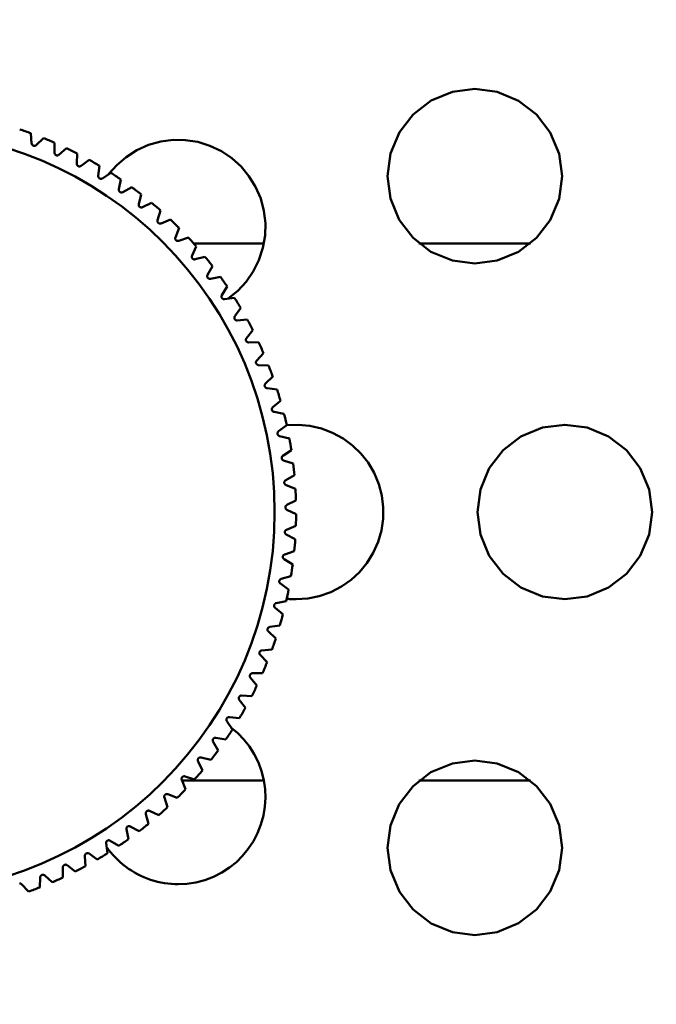
# Model space of a CAD drawing. Units: millimetres. Extents: x 60 to 2460, y 60 to 3504.
# Drawn here: x 675 to 698, y 1221 to 1258 of the extents above; entities that cross this region are included whole.
import ezdxf

# ---------------------------------------------------------------- set-up
doc = ezdxf.new("R2010")
doc.units = ezdxf.units.MM
doc.header["$LTSCALE"] = 12
doc.layers.add('Bemaßungen(DIN)', color=7, linetype='Continuous', lineweight=25)
doc.layers.add('MaVisibleEdge', color=7, linetype='Continuous', lineweight=50)
doc.styles.add('Text__4.0mm', font='arial.ttf', dxfattribs={"width": 0.9})
doc.dimstyles.new('MarketingDrawing', dxfattribs={"dimscale": 12, "dimtxt": 4, "dimasz": 4, "dimexe": 2, "dimexo": 2, "dimgap": 1, "dimtad": 0, "dimtih": 1, "dimtoh": 1, "dimdec": 0, "dimrnd": 1e-08, "dimtxsty": 'Text__4.0mm', "dimcen": 0.09, "dimdle": 10, "dimclrd": 7, "dimclre": 7, "dimclrt": 7, "dimadec": 0, "dimazin": 2, "dimtfac": 0.625, "dimtdec": 4, "dimtofl": 0, "dimtmove": 0, "dimatfit": 3, "dimfxl": 1, "dimtolj": 1, "dimlwd": 25, "dimlwe": 25, "dimarcsym": 0})

# ---------------------------------------------------------------- blocks, each defined once
blk = doc.blocks.new('*D24')
at = {"layer": 'Bemaßungen(DIN)', "color": 7, "linetype": 'Continuous', "lineweight": 25, "transparency": 16777216}
for p, q in [((669.902, 1263.601), (669.902, 1647.975)), ((1269.902, 1563.601), (1269.902, 1647.975)), ((717.902, 1623.975), (910.135, 1623.975)), ((1221.902, 1623.975), (1029.67, 1623.975))]:
    blk.add_line(p, q, dxfattribs=at)
at = {"layer": 'Bemaßungen(DIN)', "color": 7, "linetype": 'Continuous', "transparency": 16777216}
for points in [[(717.902, 1631.975), (717.902, 1615.975), (669.902, 1623.975)], [(1221.902, 1631.975), (1221.902, 1615.975), (1269.902, 1623.975)]]:
    blk.add_solid(points, dxfattribs=at)
at = {"layer": 'Defpoints', "color": 0, "linetype": 'Continuous', "transparency": 16777216}
for p in [(669.902, 1623.975), (1269.902, 1539.601), (669.902, 1239.601)]:
    blk.add_point(p, dxfattribs=at)
at = {"layer": 'Bemaßungen(DIN)', "color": 7, "linetype": 'Continuous', "lineweight": 30, "transparency": 16777216, "insert": (922.135, 1623.975), "char_height": 48, "attachment_point": 4, "style": 'Text__4.0mm'}
blk.add_mtext('\\A1;600', dxfattribs=at)

msp = doc.modelspace()

# ---------------------------------------------------------------- linework, layer by layer
at = {"layer": 'MaVisibleEdge'}
for p, q in [((675.054, 1253.324), (675.026, 1253.699)), ((675.493, 1253.52), (675.223, 1253.259)), ((675.905, 1252.973), (675.902, 1253.349)), ((676.356, 1253.142), (676.07, 1252.898)), ((676.733, 1252.57), (676.753, 1252.945)), ((677.194, 1252.71), (676.893, 1252.485)), ((677.534, 1252.116), (677.577, 1252.489)), ((678.003, 1252.226), (677.688, 1252.02)), ((678.305, 1251.612), (678.371, 1251.982)), ((678.779, 1251.692), (678.452, 1251.507)), ((679.042, 1251.06), (679.132, 1251.425)), ((679.521, 1251.111), (679.183, 1250.947)), ((679.744, 1250.464), (679.856, 1250.822)), ((680.225, 1250.484), (679.877, 1250.341)), ((680.406, 1249.824), (680.541, 1250.175)), ((680.888, 1249.815), (680.532, 1249.694)), ((681.028, 1249.145), (681.184, 1249.486)), ((683.702, 1249.601), (681.083, 1249.601)), ((693.629, 1249.601), (689.476, 1249.601)), ((681.507, 1249.105), (681.145, 1249.007)), ((681.605, 1248.427), (681.783, 1248.758)), ((682.081, 1248.357), (681.713, 1248.282)), ((682.136, 1247.675), (682.334, 1247.994)), ((682.607, 1247.575), (682.235, 1247.523)), ((682.619, 1246.891), (682.837, 1247.197)), ((683.083, 1246.762), (682.708, 1246.733)), ((683.051, 1246.078), (683.288, 1246.37)), ((683.506, 1245.92), (683.13, 1245.915)), ((683.432, 1245.24), (683.687, 1245.516)), ((683.876, 1245.054), (683.501, 1245.072)), ((683.76, 1244.379), (684.031, 1244.639)), ((684.191, 1244.165), (683.817, 1244.207)), ((684.032, 1243.5), (684.319, 1243.742)), ((684.449, 1243.259), (684.079, 1243.325)), ((684.249, 1242.605), (684.551, 1242.829)), ((684.65, 1242.339), (684.285, 1242.427)), ((684.409, 1241.698), (684.725, 1241.902)), ((684.793, 1241.407), (684.434, 1241.518)), ((684.512, 1240.783), (684.84, 1240.967)), ((684.877, 1240.468), (684.526, 1240.602)), ((684.558, 1239.863), (684.896, 1240.026)), ((684.902, 1239.526), (684.56, 1239.682)), ((684.545, 1238.942), (684.893, 1239.084)), ((684.868, 1238.585), (684.536, 1238.761)), ((684.475, 1238.024), (684.831, 1238.144)), ((684.774, 1237.647), (684.454, 1237.844)), ((684.347, 1237.112), (684.71, 1237.209)), ((684.622, 1236.717), (684.315, 1236.934)), ((684.162, 1236.21), (684.531, 1236.284)), ((684.412, 1235.799), (684.119, 1236.034)), ((684.145, 1234.895), (683.867, 1235.149)), ((683.921, 1235.321), (684.294, 1235.372)), ((683.625, 1234.45), (684, 1234.477)), ((683.821, 1234.01), (683.56, 1234.28)), ((683.443, 1233.147), (683.199, 1233.433)), ((683.274, 1233.598), (683.65, 1233.602)), ((683.011, 1232.31), (682.786, 1232.611)), ((682.871, 1232.77), (683.246, 1232.75)), ((682.417, 1231.969), (682.79, 1231.926)), ((682.527, 1231.501), (682.321, 1231.815)), ((681.913, 1231.199), (682.282, 1231.132)), ((681.993, 1230.724), (681.808, 1231.051)), ((681.361, 1230.461), (681.726, 1230.371)), ((681.412, 1229.982), (681.248, 1230.32)), ((680.765, 1229.76), (681.123, 1229.647)), ((680.785, 1229.279), (680.642, 1229.626)), ((680.653, 1229.601), (683.702, 1229.601)), ((689.476, 1229.601), (693.629, 1229.601)), ((680.116, 1228.616), (679.995, 1228.972)), ((680.125, 1229.097), (680.476, 1228.962)), ((679.406, 1227.996), (679.307, 1228.359)), ((679.446, 1228.476), (679.787, 1228.319)), ((678.728, 1227.899), (679.059, 1227.721)), ((678.658, 1227.422), (678.583, 1227.79)), ((677.876, 1226.896), (677.824, 1227.269)), ((677.976, 1227.367), (678.295, 1227.169)), ((677.063, 1226.421), (677.034, 1226.796)), ((677.192, 1226.885), (677.498, 1226.667)), ((676.221, 1225.997), (676.216, 1226.373)), ((676.379, 1226.452), (676.671, 1226.215)), ((675.354, 1225.627), (675.373, 1226.003)), ((675.541, 1226.071), (675.817, 1225.817)), ((674.68, 1225.744), (674.94, 1225.473))]:
    msp.add_line(p, q, dxfattribs=at)
at = {"layer": 'MaVisibleEdge', "flags": 128}
for points in [[(691.553, 1248.851), (690.719, 1248.961), (689.922, 1249.291), (689.254, 1249.804), (688.741, 1250.472), (688.411, 1251.271), (688.303, 1252.106), (688.414, 1252.94), (688.745, 1253.736), (689.257, 1254.402), (689.924, 1254.913), (690.72, 1255.242), (691.553, 1255.351), (692.386, 1255.242), (693.184, 1254.912), (693.852, 1254.399), (694.364, 1253.73), (694.694, 1252.932), (694.803, 1252.097), (694.692, 1251.263), (694.361, 1250.466), (693.849, 1249.801), (693.182, 1249.29), (692.386, 1248.961), (691.553, 1248.851)], [(677.919, 1252.171), (678.221, 1252.516), (678.569, 1252.814), (678.967, 1253.068), (679.401, 1253.263), (679.858, 1253.391), (680.319, 1253.452), (680.774, 1253.447), (681.236, 1253.375), (681.69, 1253.235), (682.12, 1253.03), (682.511, 1252.767), (682.85, 1252.461), (683.145, 1252.107), (683.393, 1251.704), (683.582, 1251.266), (683.702, 1250.807), (683.756, 1250.347), (683.743, 1249.892), (683.664, 1249.43), (683.517, 1248.978), (683.304, 1248.552), (683.037, 1248.166), (682.727, 1247.833), (682.367, 1247.543)], [(675.223, 1253.259), (675.217, 1253.254), (675.21, 1253.249), (675.203, 1253.244), (675.195, 1253.24), (675.187, 1253.237), (675.178, 1253.234), (675.169, 1253.232), (675.159, 1253.231), (675.149, 1253.231), (675.138, 1253.232), (675.128, 1253.235), (675.118, 1253.238), (675.108, 1253.242), (675.099, 1253.247), (675.091, 1253.254), (675.083, 1253.26), (675.076, 1253.268), (675.07, 1253.276), (675.066, 1253.283), (675.062, 1253.291), (675.059, 1253.299), (675.056, 1253.307), (675.055, 1253.316), (675.054, 1253.324)], [(676.07, 1252.898), (676.064, 1252.893), (676.056, 1252.889), (676.049, 1252.884), (676.041, 1252.881), (676.033, 1252.878), (676.024, 1252.876), (676.014, 1252.875), (676.004, 1252.874), (675.994, 1252.875), (675.984, 1252.877), (675.974, 1252.88), (675.964, 1252.883), (675.954, 1252.888), (675.946, 1252.894), (675.938, 1252.901), (675.93, 1252.908), (675.924, 1252.916), (675.919, 1252.924), (675.915, 1252.932), (675.911, 1252.94), (675.909, 1252.948), (675.907, 1252.957), (675.906, 1252.965), (675.905, 1252.973)], [(676.893, 1252.485), (676.886, 1252.48), (676.879, 1252.476), (676.871, 1252.472), (676.863, 1252.469), (676.854, 1252.467), (676.845, 1252.466), (676.836, 1252.465), (676.826, 1252.465), (676.816, 1252.466), (676.805, 1252.469), (676.795, 1252.472), (676.786, 1252.477), (676.777, 1252.482), (676.768, 1252.488), (676.761, 1252.496), (676.754, 1252.503), (676.748, 1252.512), (676.744, 1252.52), (676.74, 1252.528), (676.737, 1252.537), (676.735, 1252.545), (676.734, 1252.553), (676.733, 1252.562), (676.733, 1252.57)], [(677.688, 1252.02), (677.681, 1252.016), (677.673, 1252.012), (677.665, 1252.009), (677.657, 1252.007), (677.649, 1252.005), (677.639, 1252.004), (677.63, 1252.004), (677.62, 1252.005), (677.61, 1252.007), (677.6, 1252.01), (677.59, 1252.014), (677.581, 1252.019), (677.572, 1252.025), (677.564, 1252.032), (677.557, 1252.04), (677.551, 1252.048), (677.545, 1252.056), (677.541, 1252.065), (677.538, 1252.074), (677.536, 1252.082), (677.534, 1252.09), (677.533, 1252.099), (677.533, 1252.107), (677.534, 1252.116)], [(678.452, 1251.507), (678.445, 1251.503), (678.437, 1251.5), (678.429, 1251.497), (678.421, 1251.496), (678.412, 1251.494), (678.403, 1251.494), (678.393, 1251.494), (678.383, 1251.496), (678.373, 1251.498), (678.364, 1251.502), (678.354, 1251.507), (678.345, 1251.512), (678.337, 1251.519), (678.329, 1251.526), (678.323, 1251.534), (678.317, 1251.543), (678.312, 1251.552), (678.309, 1251.561), (678.306, 1251.569), (678.304, 1251.578), (678.303, 1251.587), (678.303, 1251.595), (678.304, 1251.603), (678.305, 1251.612)], [(679.183, 1250.947), (679.175, 1250.943), (679.168, 1250.941), (679.159, 1250.939), (679.151, 1250.937), (679.142, 1250.937), (679.133, 1250.937), (679.123, 1250.938), (679.114, 1250.94), (679.104, 1250.943), (679.094, 1250.947), (679.085, 1250.953), (679.076, 1250.959), (679.069, 1250.966), (679.062, 1250.974), (679.055, 1250.982), (679.05, 1250.991), (679.046, 1251), (679.043, 1251.009), (679.041, 1251.018), (679.04, 1251.027), (679.039, 1251.035), (679.04, 1251.044), (679.041, 1251.052), (679.042, 1251.06)], [(679.877, 1250.341), (679.869, 1250.339), (679.861, 1250.336), (679.853, 1250.335), (679.844, 1250.334), (679.836, 1250.334), (679.827, 1250.335), (679.817, 1250.336), (679.807, 1250.339), (679.798, 1250.343), (679.788, 1250.348), (679.78, 1250.354), (679.772, 1250.36), (679.764, 1250.368), (679.758, 1250.376), (679.752, 1250.385), (679.747, 1250.394), (679.744, 1250.404), (679.741, 1250.413), (679.74, 1250.422), (679.739, 1250.43), (679.739, 1250.439), (679.74, 1250.448), (679.742, 1250.456), (679.744, 1250.464)], [(680.532, 1249.694), (680.524, 1249.692), (680.516, 1249.69), (680.507, 1249.689), (680.499, 1249.689), (680.49, 1249.689), (680.481, 1249.69), (680.472, 1249.693), (680.462, 1249.696), (680.453, 1249.7), (680.444, 1249.706), (680.435, 1249.712), (680.428, 1249.719), (680.421, 1249.727), (680.415, 1249.736), (680.41, 1249.745), (680.406, 1249.755), (680.403, 1249.764), (680.401, 1249.774), (680.4, 1249.783), (680.4, 1249.791), (680.4, 1249.8), (680.402, 1249.808), (680.404, 1249.817), (680.406, 1249.824)], [(681.145, 1249.007), (681.137, 1249.005), (681.128, 1249.004), (681.12, 1249.003), (681.111, 1249.003), (681.102, 1249.004), (681.094, 1249.006), (681.084, 1249.009), (681.075, 1249.013), (681.066, 1249.018), (681.057, 1249.024), (681.049, 1249.031), (681.042, 1249.038), (681.036, 1249.047), (681.03, 1249.056), (681.026, 1249.065), (681.022, 1249.075), (681.02, 1249.085), (681.019, 1249.094), (681.018, 1249.103), (681.019, 1249.112), (681.02, 1249.121), (681.022, 1249.129), (681.024, 1249.137), (681.028, 1249.145)], [(681.713, 1248.282), (681.705, 1248.281), (681.696, 1248.28), (681.688, 1248.28), (681.679, 1248.281), (681.671, 1248.283), (681.662, 1248.285), (681.653, 1248.288), (681.644, 1248.293), (681.635, 1248.298), (681.627, 1248.305), (681.619, 1248.312), (681.613, 1248.32), (681.607, 1248.329), (681.602, 1248.338), (681.598, 1248.348), (681.595, 1248.358), (681.594, 1248.368), (681.593, 1248.378), (681.593, 1248.387), (681.594, 1248.395), (681.596, 1248.404), (681.598, 1248.412), (681.601, 1248.42), (681.605, 1248.427)], [(682.235, 1247.523), (682.226, 1247.523), (682.218, 1247.522), (682.21, 1247.523), (682.201, 1247.524), (682.193, 1247.526), (682.184, 1247.529), (682.175, 1247.533), (682.167, 1247.538), (682.158, 1247.544), (682.15, 1247.551), (682.143, 1247.559), (682.137, 1247.568), (682.132, 1247.577), (682.128, 1247.587), (682.124, 1247.597), (682.122, 1247.607), (682.121, 1247.617), (682.121, 1247.626), (682.122, 1247.635), (682.123, 1247.644), (682.125, 1247.652), (682.128, 1247.66), (682.132, 1247.668), (682.136, 1247.675)], [(682.708, 1246.733), (682.7, 1246.733), (682.691, 1246.733), (682.683, 1246.735), (682.674, 1246.736), (682.666, 1246.739), (682.658, 1246.743), (682.649, 1246.747), (682.641, 1246.753), (682.633, 1246.759), (682.625, 1246.767), (682.619, 1246.775), (682.613, 1246.784), (682.609, 1246.793), (682.605, 1246.803), (682.602, 1246.813), (682.601, 1246.824), (682.6, 1246.834), (682.601, 1246.843), (682.602, 1246.852), (682.604, 1246.861), (682.607, 1246.869), (682.61, 1246.877), (682.614, 1246.884), (682.619, 1246.891)], [(683.13, 1245.915), (683.122, 1245.915), (683.114, 1245.916), (683.105, 1245.918), (683.097, 1245.92), (683.089, 1245.924), (683.081, 1245.928), (683.073, 1245.933), (683.065, 1245.939), (683.057, 1245.946), (683.05, 1245.954), (683.044, 1245.962), (683.039, 1245.972), (683.035, 1245.981), (683.032, 1245.991), (683.03, 1246.002), (683.029, 1246.012), (683.029, 1246.022), (683.03, 1246.032), (683.032, 1246.04), (683.035, 1246.049), (683.038, 1246.057), (683.042, 1246.064), (683.046, 1246.071), (683.051, 1246.078)], [(683.501, 1245.072), (683.492, 1245.073), (683.484, 1245.074), (683.476, 1245.077), (683.468, 1245.079), (683.46, 1245.083), (683.452, 1245.088), (683.444, 1245.093), (683.437, 1245.1), (683.43, 1245.107), (683.423, 1245.116), (683.418, 1245.125), (683.413, 1245.134), (683.41, 1245.144), (683.407, 1245.154), (683.406, 1245.165), (683.406, 1245.175), (683.407, 1245.185), (683.408, 1245.194), (683.411, 1245.203), (683.414, 1245.211), (683.418, 1245.219), (683.422, 1245.226), (683.427, 1245.233), (683.432, 1245.24)], [(683.817, 1244.207), (683.809, 1244.209), (683.801, 1244.211), (683.793, 1244.213), (683.785, 1244.217), (683.777, 1244.221), (683.77, 1244.226), (683.762, 1244.232), (683.755, 1244.239), (683.749, 1244.247), (683.743, 1244.256), (683.738, 1244.265), (683.734, 1244.275), (683.731, 1244.285), (683.729, 1244.295), (683.729, 1244.306), (683.729, 1244.316), (683.731, 1244.326), (683.733, 1244.335), (683.736, 1244.344), (683.739, 1244.352), (683.744, 1244.359), (683.748, 1244.366), (683.754, 1244.373), (683.76, 1244.379)], [(684.079, 1243.325), (684.071, 1243.326), (684.063, 1243.329), (684.055, 1243.332), (684.047, 1243.336), (684.04, 1243.341), (684.033, 1243.346), (684.026, 1243.353), (684.019, 1243.36), (684.013, 1243.368), (684.008, 1243.377), (684.003, 1243.387), (684, 1243.397), (683.998, 1243.407), (683.997, 1243.418), (683.997, 1243.428), (683.998, 1243.439), (684, 1243.448), (684.003, 1243.458), (684.006, 1243.466), (684.01, 1243.474), (684.015, 1243.481), (684.02, 1243.488), (684.026, 1243.494), (684.032, 1243.5)], [(684.55, 1242.832), (684.978, 1242.85), (685.409, 1242.811), (685.842, 1242.712), (686.261, 1242.554), (686.652, 1242.339), (687.005, 1242.078), (687.312, 1241.781), (687.582, 1241.439), (687.809, 1241.055), (687.981, 1240.641), (688.094, 1240.21), (688.147, 1239.776), (688.142, 1239.349), (688.078, 1238.915), (687.955, 1238.486), (687.772, 1238.077), (687.537, 1237.699), (687.26, 1237.365), (686.946, 1237.075), (686.585, 1236.822), (686.188, 1236.616), (685.765, 1236.469), (685.332, 1236.38), (684.902, 1236.351)], [(694.902, 1236.351), (694.069, 1236.46), (693.273, 1236.79), (692.606, 1237.301), (692.093, 1237.968), (691.762, 1238.766), (691.652, 1239.601), (691.762, 1240.437), (692.093, 1241.234), (692.606, 1241.901), (693.273, 1242.413), (694.069, 1242.742), (694.902, 1242.851), (695.735, 1242.742), (696.531, 1242.413), (697.199, 1241.901), (697.711, 1241.234), (698.042, 1240.437), (698.152, 1239.601), (698.042, 1238.766), (697.711, 1237.968), (697.199, 1237.301), (696.531, 1236.79), (695.735, 1236.46), (694.902, 1236.351)], [(684.285, 1242.427), (684.277, 1242.429), (684.269, 1242.432), (684.261, 1242.436), (684.254, 1242.44), (684.247, 1242.446), (684.24, 1242.451), (684.233, 1242.458), (684.227, 1242.466), (684.222, 1242.475), (684.217, 1242.484), (684.213, 1242.494), (684.211, 1242.504), (684.209, 1242.515), (684.209, 1242.525), (684.209, 1242.536), (684.211, 1242.546), (684.214, 1242.556), (684.217, 1242.565), (684.221, 1242.573), (684.226, 1242.58), (684.231, 1242.587), (684.236, 1242.594), (684.243, 1242.599), (684.249, 1242.605)], [(684.434, 1241.518), (684.426, 1241.521), (684.419, 1241.525), (684.411, 1241.529), (684.404, 1241.534), (684.397, 1241.539), (684.391, 1241.546), (684.385, 1241.553), (684.379, 1241.561), (684.374, 1241.57), (684.37, 1241.58), (684.367, 1241.59), (684.365, 1241.6), (684.364, 1241.611), (684.364, 1241.621), (684.365, 1241.632), (684.368, 1241.642), (684.371, 1241.651), (684.375, 1241.66), (684.38, 1241.668), (684.385, 1241.675), (684.39, 1241.682), (684.396, 1241.688), (684.403, 1241.693), (684.409, 1241.698)], [(684.526, 1240.602), (684.518, 1240.605), (684.511, 1240.609), (684.504, 1240.614), (684.497, 1240.619), (684.49, 1240.625), (684.484, 1240.632), (684.479, 1240.64), (684.473, 1240.648), (684.469, 1240.658), (684.465, 1240.667), (684.463, 1240.678), (684.462, 1240.688), (684.461, 1240.699), (684.462, 1240.709), (684.464, 1240.72), (684.467, 1240.729), (684.471, 1240.739), (684.476, 1240.747), (684.481, 1240.755), (684.486, 1240.761), (684.492, 1240.768), (684.498, 1240.773), (684.505, 1240.778), (684.512, 1240.783)], [(684.56, 1239.682), (684.552, 1239.686), (684.545, 1239.69), (684.538, 1239.695), (684.532, 1239.701), (684.526, 1239.707), (684.52, 1239.714), (684.515, 1239.722), (684.51, 1239.731), (684.507, 1239.741), (684.504, 1239.751), (684.502, 1239.761), (684.501, 1239.772), (684.502, 1239.782), (684.503, 1239.793), (684.506, 1239.803), (684.509, 1239.813), (684.514, 1239.822), (684.519, 1239.83), (684.524, 1239.837), (684.53, 1239.843), (684.537, 1239.849), (684.543, 1239.855), (684.55, 1239.859), (684.558, 1239.863)], [(684.536, 1238.761), (684.529, 1238.766), (684.522, 1238.771), (684.515, 1238.776), (684.509, 1238.782), (684.504, 1238.789), (684.498, 1238.796), (684.494, 1238.805), (684.49, 1238.814), (684.486, 1238.824), (684.484, 1238.834), (684.483, 1238.844), (684.483, 1238.855), (684.484, 1238.865), (684.486, 1238.876), (684.49, 1238.886), (684.494, 1238.895), (684.499, 1238.904), (684.504, 1238.912), (684.51, 1238.918), (684.517, 1238.924), (684.523, 1238.93), (684.53, 1238.935), (684.538, 1238.939), (684.545, 1238.942)], [(684.454, 1237.844), (684.447, 1237.849), (684.441, 1237.854), (684.435, 1237.86), (684.429, 1237.867), (684.424, 1237.874), (684.419, 1237.881), (684.415, 1237.89), (684.411, 1237.899), (684.409, 1237.909), (684.407, 1237.92), (684.407, 1237.93), (684.407, 1237.941), (684.409, 1237.951), (684.412, 1237.961), (684.416, 1237.971), (684.421, 1237.98), (684.426, 1237.989), (684.432, 1237.996), (684.439, 1238.003), (684.445, 1238.008), (684.452, 1238.013), (684.46, 1238.018), (684.467, 1238.021), (684.475, 1238.024)], [(684.315, 1236.934), (684.309, 1236.939), (684.302, 1236.945), (684.297, 1236.951), (684.291, 1236.958), (684.287, 1236.965), (684.282, 1236.973), (684.279, 1236.982), (684.276, 1236.992), (684.274, 1237.002), (684.273, 1237.012), (684.273, 1237.023), (684.275, 1237.033), (684.277, 1237.043), (684.28, 1237.053), (684.285, 1237.063), (684.29, 1237.072), (684.296, 1237.08), (684.303, 1237.087), (684.31, 1237.093), (684.316, 1237.098), (684.324, 1237.103), (684.331, 1237.107), (684.339, 1237.11), (684.347, 1237.112)], [(684.902, 1236.351), (684.888, 1236.351), (684.873, 1236.351), (684.859, 1236.352), (684.844, 1236.352), (684.83, 1236.352), (684.815, 1236.352), (684.8, 1236.353), (684.786, 1236.353), (684.771, 1236.354), (684.757, 1236.355), (684.742, 1236.355), (684.727, 1236.356), (684.713, 1236.357), (684.698, 1236.358), (684.683, 1236.359), (684.668, 1236.36), (684.654, 1236.361), (684.639, 1236.362), (684.624, 1236.364), (684.609, 1236.365), (684.595, 1236.366), (684.58, 1236.368), (684.565, 1236.369), (684.55, 1236.371)], [(684.119, 1236.034), (684.113, 1236.04), (684.107, 1236.046), (684.102, 1236.052), (684.097, 1236.06), (684.093, 1236.067), (684.089, 1236.075), (684.086, 1236.084), (684.084, 1236.094), (684.082, 1236.104), (684.082, 1236.115), (684.083, 1236.126), (684.085, 1236.136), (684.088, 1236.146), (684.092, 1236.156), (684.097, 1236.165), (684.103, 1236.173), (684.11, 1236.181), (684.116, 1236.188), (684.124, 1236.193), (684.131, 1236.198), (684.138, 1236.202), (684.146, 1236.205), (684.154, 1236.208), (684.162, 1236.21)], [(683.867, 1235.149), (683.861, 1235.154), (683.856, 1235.161), (683.851, 1235.168), (683.847, 1235.175), (683.843, 1235.183), (683.84, 1235.192), (683.837, 1235.201), (683.836, 1235.211), (683.835, 1235.221), (683.835, 1235.231), (683.837, 1235.242), (683.839, 1235.252), (683.843, 1235.262), (683.848, 1235.271), (683.853, 1235.28), (683.86, 1235.288), (683.867, 1235.296), (683.874, 1235.302), (683.882, 1235.307), (683.889, 1235.311), (683.897, 1235.315), (683.905, 1235.318), (683.913, 1235.32), (683.921, 1235.321)], [(683.56, 1234.28), (683.555, 1234.287), (683.55, 1234.293), (683.545, 1234.301), (683.541, 1234.308), (683.538, 1234.316), (683.535, 1234.325), (683.533, 1234.335), (683.532, 1234.344), (683.532, 1234.355), (683.533, 1234.365), (683.536, 1234.376), (683.539, 1234.386), (683.543, 1234.395), (683.548, 1234.404), (683.555, 1234.413), (683.561, 1234.421), (683.569, 1234.427), (683.577, 1234.433), (683.584, 1234.438), (683.592, 1234.442), (683.6, 1234.445), (683.608, 1234.447), (683.617, 1234.449), (683.625, 1234.45)], [(683.199, 1233.433), (683.194, 1233.44), (683.189, 1233.447), (683.185, 1233.454), (683.182, 1233.462), (683.179, 1233.471), (683.177, 1233.479), (683.176, 1233.489), (683.175, 1233.499), (683.176, 1233.509), (683.178, 1233.52), (683.181, 1233.53), (683.184, 1233.54), (683.189, 1233.549), (683.195, 1233.558), (683.202, 1233.566), (683.209, 1233.573), (683.217, 1233.579), (683.225, 1233.585), (683.233, 1233.589), (683.241, 1233.592), (683.249, 1233.595), (683.258, 1233.597), (683.266, 1233.598), (683.274, 1233.598)], [(682.786, 1232.611), (682.781, 1232.617), (682.777, 1232.625), (682.773, 1232.633), (682.77, 1232.641), (682.768, 1232.649), (682.767, 1232.658), (682.766, 1232.668), (682.766, 1232.678), (682.767, 1232.688), (682.77, 1232.698), (682.773, 1232.708), (682.778, 1232.718), (682.783, 1232.727), (682.789, 1232.735), (682.797, 1232.743), (682.804, 1232.749), (682.813, 1232.755), (682.821, 1232.76), (682.829, 1232.764), (682.838, 1232.766), (682.846, 1232.768), (682.854, 1232.77), (682.863, 1232.77), (682.871, 1232.77)], [(682.321, 1231.815), (682.317, 1231.823), (682.313, 1231.83), (682.31, 1231.838), (682.308, 1231.846), (682.306, 1231.855), (682.305, 1231.864), (682.305, 1231.874), (682.306, 1231.884), (682.308, 1231.894), (682.311, 1231.904), (682.315, 1231.914), (682.32, 1231.923), (682.326, 1231.931), (682.333, 1231.939), (682.34, 1231.947), (682.349, 1231.953), (682.357, 1231.958), (682.366, 1231.962), (682.374, 1231.965), (682.383, 1231.968), (682.391, 1231.969), (682.4, 1231.97), (682.408, 1231.97), (682.417, 1231.969)], [(682.472, 1231.584), (682.726, 1231.371), (682.953, 1231.136), (683.16, 1230.873), (683.342, 1230.585), (683.495, 1230.277), (683.613, 1229.954), (683.697, 1229.623), (683.745, 1229.29), (683.759, 1228.962), (683.738, 1228.633), (683.683, 1228.299), (683.592, 1227.969), (683.467, 1227.648), (683.308, 1227.344), (683.12, 1227.061), (682.908, 1226.803), (682.676, 1226.573), (682.415, 1226.364), (682.13, 1226.178), (681.824, 1226.022), (681.502, 1225.9), (681.171, 1225.814), (680.838, 1225.762), (680.509, 1225.745)], [(681.808, 1231.051), (681.804, 1231.058), (681.801, 1231.066), (681.798, 1231.074), (681.796, 1231.083), (681.795, 1231.091), (681.795, 1231.1), (681.795, 1231.11), (681.797, 1231.12), (681.799, 1231.13), (681.803, 1231.14), (681.808, 1231.149), (681.813, 1231.158), (681.82, 1231.166), (681.827, 1231.174), (681.835, 1231.181), (681.844, 1231.186), (681.853, 1231.191), (681.862, 1231.195), (681.87, 1231.197), (681.879, 1231.199), (681.887, 1231.2), (681.896, 1231.2), (681.904, 1231.2), (681.913, 1231.199)], [(681.248, 1230.32), (681.244, 1230.328), (681.241, 1230.336), (681.239, 1230.344), (681.238, 1230.353), (681.237, 1230.361), (681.238, 1230.37), (681.239, 1230.38), (681.241, 1230.39), (681.244, 1230.4), (681.248, 1230.409), (681.253, 1230.418), (681.26, 1230.427), (681.267, 1230.435), (681.275, 1230.442), (681.283, 1230.448), (681.292, 1230.453), (681.301, 1230.457), (681.31, 1230.46), (681.319, 1230.462), (681.328, 1230.464), (681.336, 1230.464), (681.345, 1230.464), (681.353, 1230.463), (681.361, 1230.461)], [(691.553, 1223.851), (690.72, 1223.961), (689.924, 1224.29), (689.257, 1224.801), (688.745, 1225.466), (688.414, 1226.263), (688.303, 1227.097), (688.411, 1227.932), (688.741, 1228.73), (689.254, 1229.399), (689.922, 1229.912), (690.719, 1230.242), (691.553, 1230.351), (692.386, 1230.242), (693.182, 1229.913), (693.849, 1229.402), (694.361, 1228.736), (694.692, 1227.94), (694.803, 1227.106), (694.694, 1226.271), (694.364, 1225.472), (693.852, 1224.804), (693.184, 1224.291), (692.386, 1223.961), (691.553, 1223.851)], [(680.642, 1229.626), (680.64, 1229.634), (680.637, 1229.642), (680.636, 1229.651), (680.635, 1229.659), (680.635, 1229.668), (680.636, 1229.677), (680.637, 1229.686), (680.64, 1229.696), (680.644, 1229.706), (680.649, 1229.715), (680.654, 1229.724), (680.661, 1229.732), (680.669, 1229.739), (680.677, 1229.746), (680.686, 1229.751), (680.695, 1229.756), (680.704, 1229.76), (680.714, 1229.762), (680.723, 1229.764), (680.731, 1229.764), (680.74, 1229.764), (680.748, 1229.763), (680.757, 1229.762), (680.765, 1229.76)], [(679.995, 1228.972), (679.992, 1228.98), (679.991, 1228.988), (679.99, 1228.996), (679.99, 1229.005), (679.99, 1229.014), (679.991, 1229.023), (679.994, 1229.032), (679.997, 1229.041), (680.001, 1229.051), (680.007, 1229.06), (680.013, 1229.068), (680.02, 1229.076), (680.028, 1229.083), (680.037, 1229.089), (680.046, 1229.094), (680.056, 1229.098), (680.065, 1229.101), (680.075, 1229.103), (680.084, 1229.104), (680.092, 1229.104), (680.101, 1229.103), (680.109, 1229.102), (680.118, 1229.1), (680.125, 1229.097)], [(679.307, 1228.359), (679.306, 1228.367), (679.304, 1228.375), (679.304, 1228.384), (679.304, 1228.392), (679.305, 1228.401), (679.307, 1228.41), (679.31, 1228.419), (679.314, 1228.428), (679.319, 1228.437), (679.325, 1228.446), (679.332, 1228.454), (679.339, 1228.461), (679.348, 1228.468), (679.357, 1228.473), (679.366, 1228.478), (679.376, 1228.481), (679.386, 1228.483), (679.395, 1228.485), (679.404, 1228.485), (679.413, 1228.485), (679.422, 1228.483), (679.43, 1228.482), (679.438, 1228.479), (679.446, 1228.476)], [(678.583, 1227.79), (678.582, 1227.799), (678.581, 1227.807), (678.581, 1227.816), (678.582, 1227.824), (678.583, 1227.833), (678.586, 1227.841), (678.589, 1227.85), (678.594, 1227.859), (678.599, 1227.868), (678.606, 1227.876), (678.613, 1227.884), (678.621, 1227.891), (678.63, 1227.896), (678.639, 1227.901), (678.649, 1227.905), (678.659, 1227.908), (678.669, 1227.91), (678.679, 1227.91), (678.688, 1227.91), (678.696, 1227.909), (678.705, 1227.908), (678.713, 1227.905), (678.721, 1227.902), (678.728, 1227.899)], [(677.824, 1227.269), (677.823, 1227.277), (677.823, 1227.285), (677.824, 1227.294), (677.825, 1227.302), (677.827, 1227.311), (677.83, 1227.319), (677.834, 1227.328), (677.839, 1227.337), (677.845, 1227.345), (677.852, 1227.353), (677.86, 1227.36), (677.869, 1227.366), (677.878, 1227.372), (677.888, 1227.376), (677.897, 1227.379), (677.908, 1227.381), (677.918, 1227.382), (677.927, 1227.382), (677.936, 1227.382), (677.945, 1227.38), (677.953, 1227.378), (677.961, 1227.375), (677.969, 1227.372), (677.976, 1227.367)], [(680.509, 1225.745), (680.383, 1225.747), (680.255, 1225.755), (680.127, 1225.768), (679.998, 1225.786), (679.869, 1225.809), (679.74, 1225.838), (679.612, 1225.871), (679.485, 1225.91), (679.36, 1225.955), (679.236, 1226.004), (679.115, 1226.059), (678.996, 1226.118), (678.88, 1226.183), (678.768, 1226.251), (678.658, 1226.324), (678.552, 1226.401), (678.45, 1226.48), (678.352, 1226.564), (678.259, 1226.649), (678.17, 1226.738), (678.084, 1226.831), (678, 1226.929), (677.92, 1227.031), (677.844, 1227.136)], [(677.034, 1226.796), (677.034, 1226.804), (677.034, 1226.812), (677.036, 1226.821), (677.037, 1226.829), (677.04, 1226.837), (677.044, 1226.846), (677.048, 1226.854), (677.054, 1226.863), (677.06, 1226.871), (677.068, 1226.878), (677.076, 1226.885), (677.085, 1226.89), (677.094, 1226.895), (677.104, 1226.899), (677.114, 1226.901), (677.124, 1226.903), (677.134, 1226.903), (677.144, 1226.903), (677.153, 1226.901), (677.162, 1226.899), (677.17, 1226.897), (677.178, 1226.893), (677.185, 1226.889), (677.192, 1226.885)], [(676.216, 1226.373), (676.216, 1226.381), (676.217, 1226.39), (676.219, 1226.398), (676.221, 1226.406), (676.224, 1226.414), (676.229, 1226.423), (676.234, 1226.431), (676.24, 1226.439), (676.247, 1226.446), (676.255, 1226.453), (676.263, 1226.459), (676.272, 1226.464), (676.282, 1226.468), (676.292, 1226.471), (676.303, 1226.473), (676.313, 1226.474), (676.323, 1226.474), (676.332, 1226.473), (676.341, 1226.471), (676.35, 1226.469), (676.358, 1226.465), (676.365, 1226.461), (676.372, 1226.457), (676.379, 1226.452)], [(675.373, 1226.003), (675.374, 1226.011), (675.375, 1226.019), (675.377, 1226.027), (675.38, 1226.036), (675.384, 1226.043), (675.389, 1226.051), (675.394, 1226.059), (675.401, 1226.067), (675.408, 1226.074), (675.416, 1226.08), (675.426, 1226.086), (675.435, 1226.09), (675.445, 1226.094), (675.455, 1226.096), (675.466, 1226.097), (675.476, 1226.098), (675.486, 1226.097), (675.495, 1226.095), (675.504, 1226.093), (675.512, 1226.09), (675.52, 1226.086), (675.527, 1226.082), (675.534, 1226.077), (675.541, 1226.071)], [(674.607, 1225.775), (674.617, 1225.774), (674.627, 1225.773), (674.636, 1225.771), (674.645, 1225.768), (674.653, 1225.764), (674.66, 1225.76), (674.667, 1225.755), (674.674, 1225.75), (674.68, 1225.744)]]:
    msp.add_lwpolyline(points, dxfattribs=at)
at = {"layer": 'MaVisibleEdge'}
for radius in [137, 131, 14.2]:
    msp.add_circle((669.902, 1239.601), radius, dxfattribs=at)
for start, end in [(70.0244, 71.7144), (66.4244, 68.1144), (62.8244, 64.5144), (59.2244, 60.9144), (55.6244, 57.3144), (52.0244, 53.7144), (48.4244, 50.1144), (44.8244, 46.5144), (41.2244, 42.9144), (37.6244, 39.3144), (34.0244, 35.7144), (30.4244, 32.1144), (26.8244, 28.5144), (23.2244, 24.9144), (19.6244, 21.3144), (16.0244, 17.7144), (12.4244, 14.1144), (8.8244, 10.5144), (5.2244, 6.9144), (1.6244, 3.3144), (358.0244, 359.7144), (354.4244, 356.1144), (350.8244, 352.5144), (347.2244, 348.9144), (343.6244, 345.3144), (340.0244, 341.7144), (336.4244, 338.1144), (332.8244, 334.5144), (329.2244, 330.9144), (325.6244, 327.3144), (322.0244, 323.7144), (318.4244, 320.1144), (314.8244, 316.5144), (311.2244, 312.9144), (307.6244, 309.3144), (304.0244, 305.7144), (300.4244, 302.1144), (296.8244, 298.5144), (293.2244, 294.9144), (289.6244, 291.3144)]:
    msp.add_arc((669.902, 1239.601), 15, start, end, dxfattribs=at)

# ---------------------------------------------------------------- dimensions: what is measured, and where the dimension line sits
at = {"layer": 'Bemaßungen(DIN)', "color": 7, "linetype": 'Continuous', "lineweight": 30}
dim = msp.add_linear_dim(base=(669.902, 1623.975), p1=(1269.902, 1539.601), p2=(669.902, 1239.601), dimstyle='MarketingDrawing', override={"dimtih": 0, "dimtoh": 0, "dimdec": 0, "dimtp": 0, "dimtm": 0, "dimtdec": 4, "dimatfit": 1}, dxfattribs=at)
dim.commit()
dim.dimension.update_dxf_attribs({"geometry": '*D24', "text_midpoint": (969.902, 1623.975), "dimtype": 160})

doc.saveas('drawing.dxf')
